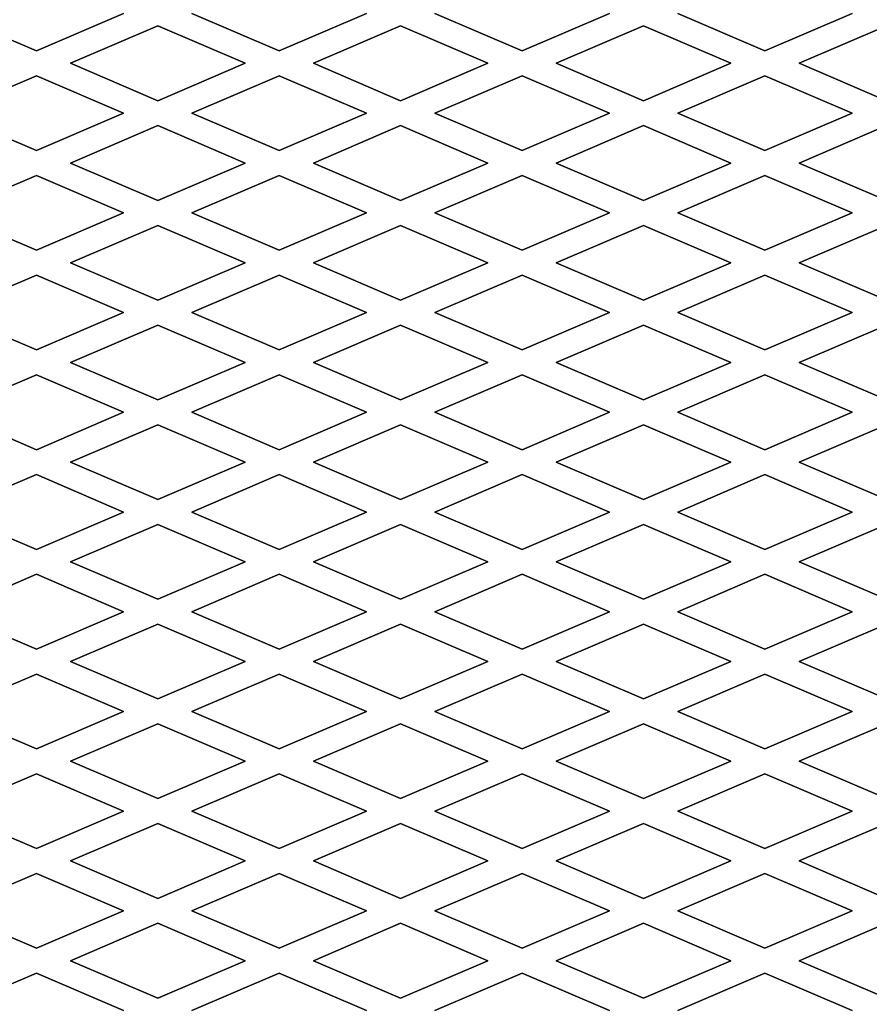
# Model space of a CAD drawing. Extents: x -530 to 730, y -801 to 1071.
# Drawn here: x -210 to -176, y -400 to -360 of the extents above; entities that cross this region are included whole.
import ezdxf

# ---------------------------------------------------------------- set-up
doc = ezdxf.new("R2010")
doc.units = 0
doc.header["$LTSCALE"] = 35.56
doc.layers.add('DATA', color=7, linetype='CONTINUOUS')
doc.layers.add('PATTERN_FILL', color=7, linetype='CONTINUOUS')

msp = doc.modelspace()

# ---------------------------------------------------------------- linework, layer by layer
at = {"layer": 'DATA', "color": 7, "linetype": 'CONTINUOUS'}
for radius in [80, 80, 80, 80, 80, 75, 62.5, 58.5, 58.5, 58.5]:
    msp.add_circle((-200, -400), radius, dxfattribs=at)
at = {"layer": 'PATTERN_FILL', "color": 7, "linetype": 'CONTINUOUS'}
for p, q in [((-213.24, -360), (-209.74, -361.5)), ((-209.74, -361.5), (-213.24, -360)), ((-209.74, -361.5), (-206.24, -360)), ((-206.24, -360), (-209.74, -361.5)), ((-203.5, -360), (-200, -361.5)), ((-200, -361.5), (-203.5, -360)), ((-200, -361.5), (-196.5, -360)), ((-196.5, -360), (-200, -361.5)), ((-193.76, -360), (-190.26, -361.5)), ((-190.26, -361.5), (-193.76, -360)), ((-190.26, -361.5), (-186.76, -360)), ((-186.76, -360), (-190.26, -361.5)), ((-184.02, -360), (-180.52, -361.5)), ((-180.52, -361.5), (-184.02, -360)), ((-180.52, -361.5), (-177.02, -360)), ((-177.02, -360), (-180.52, -361.5)), ((-204.872, -360.5), (-208.372, -362)), ((-208.372, -362), (-204.872, -360.5)), ((-201.372, -362), (-204.872, -360.5)), ((-204.872, -360.5), (-201.372, -362)), ((-204.872, -360.5), (-204.872, -360.5)), ((-198.632, -362), (-195.132, -360.5)), ((-195.132, -360.5), (-198.632, -362)), ((-195.132, -360.5), (-191.632, -362)), ((-191.632, -362), (-195.132, -360.5)), ((-195.132, -360.5), (-195.132, -360.5)), ((-188.892, -362), (-185.392, -360.5)), ((-185.392, -360.5), (-188.892, -362)), ((-185.392, -360.5), (-181.892, -362)), ((-181.892, -362), (-185.392, -360.5)), ((-185.392, -360.5), (-185.392, -360.5)), ((-179.152, -362), (-175.652, -360.5)), ((-175.652, -360.5), (-179.152, -362)), ((-209.74, -361.5), (-209.74, -361.5)), ((-200, -361.5), (-200, -361.5)), ((-190.26, -361.5), (-190.26, -361.5)), ((-180.52, -361.5), (-180.52, -361.5)), ((-208.372, -362), (-208.372, -362)), ((-208.372, -362), (-204.872, -363.5)), ((-204.872, -363.5), (-208.372, -362)), ((-204.872, -363.5), (-201.372, -362)), ((-201.372, -362), (-204.872, -363.5)), ((-201.372, -362), (-201.372, -362)), ((-195.132, -363.5), (-198.632, -362)), ((-198.632, -362), (-195.132, -363.5)), ((-198.632, -362), (-198.632, -362)), ((-191.632, -362), (-195.132, -363.5)), ((-195.132, -363.5), (-191.632, -362)), ((-191.632, -362), (-191.632, -362)), ((-185.392, -363.5), (-188.892, -362)), ((-188.892, -362), (-185.392, -363.5)), ((-188.892, -362), (-188.892, -362)), ((-181.892, -362), (-185.392, -363.5)), ((-185.392, -363.5), (-181.892, -362)), ((-181.892, -362), (-181.892, -362)), ((-175.652, -363.5), (-179.152, -362)), ((-179.152, -362), (-175.652, -363.5)), ((-179.152, -362), (-179.152, -362)), ((-209.74, -362.5), (-213.24, -364)), ((-213.24, -364), (-209.74, -362.5)), ((-206.24, -364), (-209.74, -362.5)), ((-209.74, -362.5), (-206.24, -364)), ((-209.74, -362.5), (-209.74, -362.5)), ((-200, -362.5), (-203.5, -364)), ((-203.5, -364), (-200, -362.5)), ((-196.5, -364), (-200, -362.5)), ((-200, -362.5), (-196.5, -364)), ((-200, -362.5), (-200, -362.5)), ((-190.26, -362.5), (-193.76, -364)), ((-193.76, -364), (-190.26, -362.5)), ((-186.76, -364), (-190.26, -362.5)), ((-190.26, -362.5), (-186.76, -364)), ((-190.26, -362.5), (-190.26, -362.5)), ((-180.52, -362.5), (-184.02, -364)), ((-184.02, -364), (-180.52, -362.5)), ((-177.02, -364), (-180.52, -362.5)), ((-180.52, -362.5), (-180.52, -362.5)), ((-180.52, -362.5), (-177.02, -364)), ((-204.872, -363.5), (-204.872, -363.5)), ((-195.132, -363.5), (-195.132, -363.5)), ((-185.392, -363.5), (-185.392, -363.5)), ((-213.24, -364), (-209.74, -365.5)), ((-209.74, -365.5), (-213.24, -364)), ((-209.74, -365.5), (-206.24, -364)), ((-206.24, -364), (-209.74, -365.5)), ((-206.24, -364), (-206.24, -364)), ((-203.5, -364), (-200, -365.5)), ((-203.5, -364), (-203.5, -364)), ((-200, -365.5), (-203.5, -364)), ((-200, -365.5), (-196.5, -364)), ((-196.5, -364), (-200, -365.5)), ((-196.5, -364), (-196.5, -364)), ((-193.76, -364), (-190.26, -365.5)), ((-190.26, -365.5), (-193.76, -364)), ((-193.76, -364), (-193.76, -364)), ((-190.26, -365.5), (-186.76, -364)), ((-186.76, -364), (-190.26, -365.5)), ((-186.76, -364), (-186.76, -364)), ((-184.02, -364), (-180.52, -365.5)), ((-180.52, -365.5), (-184.02, -364)), ((-184.02, -364), (-184.02, -364)), ((-180.52, -365.5), (-177.02, -364)), ((-177.02, -364), (-180.52, -365.5)), ((-177.02, -364), (-177.02, -364)), ((-204.872, -364.5), (-208.372, -366)), ((-208.372, -366), (-204.872, -364.5)), ((-201.372, -366), (-204.872, -364.5)), ((-204.872, -364.5), (-201.372, -366)), ((-204.872, -364.5), (-204.872, -364.5)), ((-198.632, -366), (-195.132, -364.5)), ((-195.132, -364.5), (-198.632, -366)), ((-195.132, -364.5), (-191.632, -366)), ((-191.632, -366), (-195.132, -364.5)), ((-195.132, -364.5), (-195.132, -364.5)), ((-188.892, -366), (-185.392, -364.5)), ((-185.392, -364.5), (-188.892, -366)), ((-185.392, -364.5), (-181.892, -366)), ((-185.392, -364.5), (-185.392, -364.5)), ((-181.892, -366), (-185.392, -364.5)), ((-179.152, -366), (-175.652, -364.5)), ((-175.652, -364.5), (-179.152, -366)), ((-209.74, -365.5), (-209.74, -365.5)), ((-200, -365.5), (-200, -365.5)), ((-190.26, -365.5), (-190.26, -365.5)), ((-180.52, -365.5), (-180.52, -365.5)), ((-208.372, -366), (-204.872, -367.5)), ((-204.872, -367.5), (-208.372, -366)), ((-208.372, -366), (-208.372, -366)), ((-204.872, -367.5), (-201.372, -366)), ((-201.372, -366), (-204.872, -367.5)), ((-201.372, -366), (-201.372, -366)), ((-195.132, -367.5), (-198.632, -366)), ((-198.632, -366), (-195.132, -367.5)), ((-198.632, -366), (-198.632, -366)), ((-191.632, -366), (-195.132, -367.5)), ((-195.132, -367.5), (-191.632, -366)), ((-191.632, -366), (-191.632, -366)), ((-185.392, -367.5), (-188.892, -366)), ((-188.892, -366), (-185.392, -367.5)), ((-188.892, -366), (-188.892, -366)), ((-181.892, -366), (-185.392, -367.5)), ((-185.392, -367.5), (-181.892, -366)), ((-181.892, -366), (-181.892, -366)), ((-175.652, -367.5), (-179.152, -366)), ((-179.152, -366), (-175.652, -367.5)), ((-179.152, -366), (-179.152, -366)), ((-209.74, -366.5), (-213.24, -368)), ((-213.24, -368), (-209.74, -366.5)), ((-206.24, -368), (-209.74, -366.5)), ((-209.74, -366.5), (-206.24, -368)), ((-209.74, -366.5), (-209.74, -366.5)), ((-200, -366.5), (-203.5, -368)), ((-203.5, -368), (-200, -366.5)), ((-196.5, -368), (-200, -366.5)), ((-200, -366.5), (-196.5, -368)), ((-200, -366.5), (-200, -366.5)), ((-190.26, -366.5), (-193.76, -368)), ((-193.76, -368), (-190.26, -366.5)), ((-186.76, -368), (-190.26, -366.5)), ((-190.26, -366.5), (-186.76, -368)), ((-190.26, -366.5), (-190.26, -366.5)), ((-180.52, -366.5), (-184.02, -368)), ((-184.02, -368), (-180.52, -366.5)), ((-177.02, -368), (-180.52, -366.5)), ((-180.52, -366.5), (-177.02, -368)), ((-180.52, -366.5), (-180.52, -366.5)), ((-204.872, -367.5), (-204.872, -367.5)), ((-195.132, -367.5), (-195.132, -367.5)), ((-185.392, -367.5), (-185.392, -367.5)), ((-213.24, -368), (-209.74, -369.5)), ((-209.74, -369.5), (-213.24, -368)), ((-209.74, -369.5), (-206.24, -368)), ((-206.24, -368), (-209.74, -369.5)), ((-206.24, -368), (-206.24, -368)), ((-203.5, -368), (-200, -369.5)), ((-203.5, -368), (-203.5, -368)), ((-200, -369.5), (-203.5, -368)), ((-200, -369.5), (-196.5, -368)), ((-196.5, -368), (-200, -369.5)), ((-196.5, -368), (-196.5, -368)), ((-193.76, -368), (-190.26, -369.5)), ((-190.26, -369.5), (-193.76, -368)), ((-190.26, -369.5), (-186.76, -368)), ((-186.76, -368), (-190.26, -369.5)), ((-186.76, -368), (-186.76, -368)), ((-184.02, -368), (-180.52, -369.5)), ((-180.52, -369.5), (-184.02, -368)), ((-184.02, -368), (-184.02, -368)), ((-180.52, -369.5), (-177.02, -368)), ((-177.02, -368), (-180.52, -369.5)), ((-177.02, -368), (-177.02, -368)), ((-204.872, -368.5), (-208.372, -370)), ((-208.372, -370), (-204.872, -368.5)), ((-201.372, -370), (-204.872, -368.5)), ((-204.872, -368.5), (-201.372, -370)), ((-204.872, -368.5), (-204.872, -368.5)), ((-198.632, -370), (-195.132, -368.5)), ((-195.132, -368.5), (-198.632, -370)), ((-195.132, -368.5), (-191.632, -370)), ((-191.632, -370), (-195.132, -368.5)), ((-195.132, -368.5), (-195.132, -368.5)), ((-188.892, -370), (-185.392, -368.5)), ((-185.392, -368.5), (-188.892, -370)), ((-185.392, -368.5), (-181.892, -370)), ((-185.392, -368.5), (-185.392, -368.5)), ((-181.892, -370), (-185.392, -368.5)), ((-179.152, -370), (-175.652, -368.5)), ((-175.652, -368.5), (-179.152, -370)), ((-209.74, -369.5), (-209.74, -369.5)), ((-200, -369.5), (-200, -369.5)), ((-190.26, -369.5), (-190.26, -369.5)), ((-180.52, -369.5), (-180.52, -369.5)), ((-208.372, -370), (-208.372, -370)), ((-208.372, -370), (-204.872, -371.5)), ((-204.872, -371.5), (-208.372, -370)), ((-204.872, -371.5), (-201.372, -370)), ((-201.372, -370), (-204.872, -371.5)), ((-201.372, -370), (-201.372, -370)), ((-195.132, -371.5), (-198.632, -370)), ((-198.632, -370), (-195.132, -371.5)), ((-198.632, -370), (-198.632, -370)), ((-191.632, -370), (-195.132, -371.5)), ((-195.132, -371.5), (-191.632, -370)), ((-191.632, -370), (-191.632, -370)), ((-185.392, -371.5), (-188.892, -370)), ((-188.892, -370), (-185.392, -371.5)), ((-188.892, -370), (-188.892, -370)), ((-181.892, -370), (-185.392, -371.5)), ((-185.392, -371.5), (-181.892, -370)), ((-181.892, -370), (-181.892, -370)), ((-175.652, -371.5), (-179.152, -370)), ((-179.152, -370), (-175.652, -371.5)), ((-179.152, -370), (-179.152, -370)), ((-209.74, -370.5), (-213.24, -372)), ((-213.24, -372), (-209.74, -370.5)), ((-206.24, -372), (-209.74, -370.5)), ((-209.74, -370.5), (-206.24, -372)), ((-209.74, -370.5), (-209.74, -370.5)), ((-200, -370.5), (-203.5, -372)), ((-203.5, -372), (-200, -370.5)), ((-196.5, -372), (-200, -370.5)), ((-200, -370.5), (-196.5, -372)), ((-200, -370.5), (-200, -370.5)), ((-190.26, -370.5), (-193.76, -372)), ((-193.76, -372), (-190.26, -370.5)), ((-186.76, -372), (-190.26, -370.5)), ((-190.26, -370.5), (-186.76, -372)), ((-190.26, -370.5), (-190.26, -370.5)), ((-180.52, -370.5), (-184.02, -372)), ((-184.02, -372), (-180.52, -370.5)), ((-177.02, -372), (-180.52, -370.5)), ((-180.52, -370.5), (-180.52, -370.5)), ((-180.52, -370.5), (-177.02, -372)), ((-204.872, -371.5), (-204.872, -371.5)), ((-195.132, -371.5), (-195.132, -371.5)), ((-185.392, -371.5), (-185.392, -371.5)), ((-213.24, -372), (-209.74, -373.5)), ((-209.74, -373.5), (-213.24, -372)), ((-209.74, -373.5), (-206.24, -372)), ((-206.24, -372), (-209.74, -373.5)), ((-206.24, -372), (-206.24, -372)), ((-203.5, -372), (-200, -373.5)), ((-200, -373.5), (-203.5, -372)), ((-203.5, -372), (-203.5, -372)), ((-200, -373.5), (-196.5, -372)), ((-196.5, -372), (-200, -373.5)), ((-196.5, -372), (-196.5, -372)), ((-193.76, -372), (-190.26, -373.5)), ((-190.26, -373.5), (-193.76, -372)), ((-193.76, -372), (-193.76, -372)), ((-190.26, -373.5), (-186.76, -372)), ((-186.76, -372), (-190.26, -373.5)), ((-186.76, -372), (-186.76, -372)), ((-184.02, -372), (-180.52, -373.5)), ((-180.52, -373.5), (-184.02, -372)), ((-184.02, -372), (-184.02, -372)), ((-180.52, -373.5), (-177.02, -372)), ((-177.02, -372), (-180.52, -373.5)), ((-177.02, -372), (-177.02, -372)), ((-204.872, -372.5), (-208.372, -374)), ((-208.372, -374), (-204.872, -372.5)), ((-201.372, -374), (-204.872, -372.5)), ((-204.872, -372.5), (-201.372, -374)), ((-204.872, -372.5), (-204.872, -372.5)), ((-198.632, -374), (-195.132, -372.5)), ((-195.132, -372.5), (-198.632, -374)), ((-195.132, -372.5), (-191.632, -374)), ((-191.632, -374), (-195.132, -372.5)), ((-195.132, -372.5), (-195.132, -372.5)), ((-188.892, -374), (-185.392, -372.5)), ((-185.392, -372.5), (-188.892, -374)), ((-185.392, -372.5), (-181.892, -374)), ((-181.892, -374), (-185.392, -372.5)), ((-185.392, -372.5), (-185.392, -372.5)), ((-179.152, -374), (-175.652, -372.5)), ((-175.652, -372.5), (-179.152, -374)), ((-209.74, -373.5), (-209.74, -373.5)), ((-200, -373.5), (-200, -373.5)), ((-190.26, -373.5), (-190.26, -373.5)), ((-180.52, -373.5), (-180.52, -373.5)), ((-208.372, -374), (-208.372, -374)), ((-208.372, -374), (-204.872, -375.5)), ((-204.872, -375.5), (-208.372, -374)), ((-204.872, -375.5), (-201.372, -374)), ((-201.372, -374), (-204.872, -375.5)), ((-201.372, -374), (-201.372, -374)), ((-195.132, -375.5), (-198.632, -374)), ((-198.632, -374), (-195.132, -375.5)), ((-198.632, -374), (-198.632, -374)), ((-191.632, -374), (-195.132, -375.5)), ((-195.132, -375.5), (-191.632, -374)), ((-191.632, -374), (-191.632, -374)), ((-185.392, -375.5), (-188.892, -374)), ((-188.892, -374), (-185.392, -375.5)), ((-188.892, -374), (-188.892, -374)), ((-181.892, -374), (-185.392, -375.5)), ((-185.392, -375.5), (-181.892, -374)), ((-181.892, -374), (-181.892, -374)), ((-175.652, -375.5), (-179.152, -374)), ((-179.152, -374), (-175.652, -375.5)), ((-179.152, -374), (-179.152, -374)), ((-209.74, -374.5), (-213.24, -376)), ((-213.24, -376), (-209.74, -374.5)), ((-206.24, -376), (-209.74, -374.5)), ((-209.74, -374.5), (-206.24, -376)), ((-209.74, -374.5), (-209.74, -374.5)), ((-200, -374.5), (-203.5, -376)), ((-203.5, -376), (-200, -374.5)), ((-196.5, -376), (-200, -374.5)), ((-200, -374.5), (-196.5, -376)), ((-200, -374.5), (-200, -374.5)), ((-190.26, -374.5), (-193.76, -376)), ((-193.76, -376), (-190.26, -374.5)), ((-186.76, -376), (-190.26, -374.5)), ((-190.26, -374.5), (-186.76, -376)), ((-190.26, -374.5), (-190.26, -374.5)), ((-180.52, -374.5), (-184.02, -376)), ((-184.02, -376), (-180.52, -374.5)), ((-177.02, -376), (-180.52, -374.5)), ((-180.52, -374.5), (-180.52, -374.5)), ((-180.52, -374.5), (-177.02, -376)), ((-204.872, -375.5), (-204.872, -375.5)), ((-195.132, -375.5), (-195.132, -375.5)), ((-185.392, -375.5), (-185.392, -375.5)), ((-213.24, -376), (-209.74, -377.5)), ((-209.74, -377.5), (-213.24, -376)), ((-209.74, -377.5), (-206.24, -376)), ((-206.24, -376), (-209.74, -377.5)), ((-206.24, -376), (-206.24, -376)), ((-203.5, -376), (-200, -377.5)), ((-203.5, -376), (-203.5, -376)), ((-200, -377.5), (-203.5, -376)), ((-200, -377.5), (-196.5, -376)), ((-196.5, -376), (-200, -377.5)), ((-196.5, -376), (-196.5, -376)), ((-193.76, -376), (-190.26, -377.5)), ((-190.26, -377.5), (-193.76, -376)), ((-193.76, -376), (-193.76, -376)), ((-190.26, -377.5), (-186.76, -376)), ((-186.76, -376), (-190.26, -377.5)), ((-186.76, -376), (-186.76, -376)), ((-184.02, -376), (-180.52, -377.5)), ((-180.52, -377.5), (-184.02, -376)), ((-184.02, -376), (-184.02, -376)), ((-180.52, -377.5), (-177.02, -376)), ((-177.02, -376), (-180.52, -377.5)), ((-177.02, -376), (-177.02, -376)), ((-204.872, -376.5), (-208.372, -378)), ((-208.372, -378), (-204.872, -376.5)), ((-201.372, -378), (-204.872, -376.5)), ((-204.872, -376.5), (-201.372, -378)), ((-204.872, -376.5), (-204.872, -376.5)), ((-198.632, -378), (-195.132, -376.5)), ((-195.132, -376.5), (-198.632, -378)), ((-195.132, -376.5), (-191.632, -378)), ((-191.632, -378), (-195.132, -376.5)), ((-195.132, -376.5), (-195.132, -376.5)), ((-188.892, -378), (-185.392, -376.5)), ((-185.392, -376.5), (-188.892, -378)), ((-185.392, -376.5), (-181.892, -378)), ((-185.392, -376.5), (-185.392, -376.5)), ((-181.892, -378), (-185.392, -376.5)), ((-179.152, -378), (-175.652, -376.5)), ((-175.652, -376.5), (-179.152, -378)), ((-209.74, -377.5), (-209.74, -377.5)), ((-200, -377.5), (-200, -377.5)), ((-190.26, -377.5), (-190.26, -377.5)), ((-180.52, -377.5), (-180.52, -377.5)), ((-208.372, -378), (-204.872, -379.5)), ((-204.872, -379.5), (-208.372, -378)), ((-208.372, -378), (-208.372, -378)), ((-204.872, -379.5), (-201.372, -378)), ((-201.372, -378), (-204.872, -379.5)), ((-201.372, -378), (-201.372, -378)), ((-195.132, -379.5), (-198.632, -378)), ((-198.632, -378), (-195.132, -379.5)), ((-198.632, -378), (-198.632, -378)), ((-191.632, -378), (-195.132, -379.5)), ((-195.132, -379.5), (-191.632, -378)), ((-191.632, -378), (-191.632, -378)), ((-185.392, -379.5), (-188.892, -378)), ((-188.892, -378), (-185.392, -379.5)), ((-188.892, -378), (-188.892, -378)), ((-181.892, -378), (-185.392, -379.5)), ((-185.392, -379.5), (-181.892, -378)), ((-181.892, -378), (-181.892, -378)), ((-175.652, -379.5), (-179.152, -378)), ((-179.152, -378), (-175.652, -379.5)), ((-179.152, -378), (-179.152, -378)), ((-209.74, -378.5), (-213.24, -380)), ((-213.24, -380), (-209.74, -378.5)), ((-206.24, -380), (-209.74, -378.5)), ((-209.74, -378.5), (-206.24, -380)), ((-209.74, -378.5), (-209.74, -378.5)), ((-200, -378.5), (-203.5, -380)), ((-203.5, -380), (-200, -378.5)), ((-196.5, -380), (-200, -378.5)), ((-200, -378.5), (-196.5, -380)), ((-200, -378.5), (-200, -378.5)), ((-190.26, -378.5), (-193.76, -380)), ((-193.76, -380), (-190.26, -378.5)), ((-186.76, -380), (-190.26, -378.5)), ((-190.26, -378.5), (-186.76, -380)), ((-190.26, -378.5), (-190.26, -378.5)), ((-180.52, -378.5), (-184.02, -380)), ((-184.02, -380), (-180.52, -378.5)), ((-177.02, -380), (-180.52, -378.5)), ((-180.52, -378.5), (-177.02, -380)), ((-180.52, -378.5), (-180.52, -378.5)), ((-204.872, -379.5), (-204.872, -379.5)), ((-195.132, -379.5), (-195.132, -379.5)), ((-185.392, -379.5), (-185.392, -379.5)), ((-213.24, -380), (-209.74, -381.5)), ((-209.74, -381.5), (-213.24, -380)), ((-209.74, -381.5), (-206.24, -380)), ((-206.24, -380), (-209.74, -381.5)), ((-206.24, -380), (-206.24, -380)), ((-203.5, -380), (-200, -381.5)), ((-203.5, -380), (-203.5, -380)), ((-200, -381.5), (-203.5, -380)), ((-200, -381.5), (-196.5, -380)), ((-196.5, -380), (-200, -381.5)), ((-196.5, -380), (-196.5, -380)), ((-193.76, -380), (-190.26, -381.5)), ((-190.26, -381.5), (-193.76, -380)), ((-193.76, -380), (-193.76, -380)), ((-190.26, -381.5), (-186.76, -380)), ((-186.76, -380), (-190.26, -381.5)), ((-186.76, -380), (-186.76, -380)), ((-184.02, -380), (-180.52, -381.5)), ((-180.52, -381.5), (-184.02, -380)), ((-184.02, -380), (-184.02, -380)), ((-180.52, -381.5), (-177.02, -380)), ((-177.02, -380), (-180.52, -381.5)), ((-177.02, -380), (-177.02, -380)), ((-204.872, -380.5), (-208.372, -382)), ((-208.372, -382), (-204.872, -380.5)), ((-201.372, -382), (-204.872, -380.5)), ((-204.872, -380.5), (-201.372, -382)), ((-204.872, -380.5), (-204.872, -380.5)), ((-198.632, -382), (-195.132, -380.5)), ((-195.132, -380.5), (-198.632, -382)), ((-195.132, -380.5), (-191.632, -382)), ((-191.632, -382), (-195.132, -380.5)), ((-195.132, -380.5), (-195.132, -380.5)), ((-188.892, -382), (-185.392, -380.5)), ((-185.392, -380.5), (-188.892, -382)), ((-185.392, -380.5), (-181.892, -382)), ((-185.392, -380.5), (-185.392, -380.5)), ((-181.892, -382), (-185.392, -380.5)), ((-179.152, -382), (-175.652, -380.5)), ((-175.652, -380.5), (-179.152, -382)), ((-209.74, -381.5), (-209.74, -381.5)), ((-200, -381.5), (-200, -381.5)), ((-190.26, -381.5), (-190.26, -381.5)), ((-180.52, -381.5), (-180.52, -381.5)), ((-208.372, -382), (-208.372, -382)), ((-208.372, -382), (-204.872, -383.5)), ((-204.872, -383.5), (-208.372, -382)), ((-204.872, -383.5), (-201.372, -382)), ((-201.372, -382), (-204.872, -383.5)), ((-201.372, -382), (-201.372, -382)), ((-195.132, -383.5), (-198.632, -382)), ((-198.632, -382), (-195.132, -383.5)), ((-198.632, -382), (-198.632, -382)), ((-191.632, -382), (-195.132, -383.5)), ((-195.132, -383.5), (-191.632, -382)), ((-191.632, -382), (-191.632, -382)), ((-185.392, -383.5), (-188.892, -382)), ((-188.892, -382), (-185.392, -383.5)), ((-188.892, -382), (-188.892, -382)), ((-181.892, -382), (-185.392, -383.5)), ((-185.392, -383.5), (-181.892, -382)), ((-181.892, -382), (-181.892, -382)), ((-175.652, -383.5), (-179.152, -382)), ((-179.152, -382), (-175.652, -383.5)), ((-179.152, -382), (-179.152, -382)), ((-209.74, -382.5), (-213.24, -384)), ((-213.24, -384), (-209.74, -382.5)), ((-206.24, -384), (-209.74, -382.5)), ((-209.74, -382.5), (-206.24, -384)), ((-209.74, -382.5), (-209.74, -382.5)), ((-200, -382.5), (-203.5, -384)), ((-203.5, -384), (-200, -382.5)), ((-196.5, -384), (-200, -382.5)), ((-200, -382.5), (-196.5, -384)), ((-200, -382.5), (-200, -382.5)), ((-190.26, -382.5), (-193.76, -384)), ((-193.76, -384), (-190.26, -382.5)), ((-186.76, -384), (-190.26, -382.5)), ((-190.26, -382.5), (-186.76, -384)), ((-190.26, -382.5), (-190.26, -382.5)), ((-180.52, -382.5), (-184.02, -384)), ((-184.02, -384), (-180.52, -382.5)), ((-177.02, -384), (-180.52, -382.5)), ((-180.52, -382.5), (-180.52, -382.5)), ((-180.52, -382.5), (-177.02, -384)), ((-204.872, -383.5), (-204.872, -383.5)), ((-195.132, -383.5), (-195.132, -383.5)), ((-185.392, -383.5), (-185.392, -383.5)), ((-213.24, -384), (-209.74, -385.5)), ((-209.74, -385.5), (-213.24, -384)), ((-209.74, -385.5), (-206.24, -384)), ((-206.24, -384), (-209.74, -385.5)), ((-206.24, -384), (-206.24, -384)), ((-203.5, -384), (-200, -385.5)), ((-203.5, -384), (-203.5, -384)), ((-200, -385.5), (-203.5, -384)), ((-200, -385.5), (-196.5, -384)), ((-196.5, -384), (-200, -385.5)), ((-196.5, -384), (-196.5, -384)), ((-193.76, -384), (-190.26, -385.5)), ((-190.26, -385.5), (-193.76, -384)), ((-193.76, -384), (-193.76, -384)), ((-190.26, -385.5), (-186.76, -384)), ((-186.76, -384), (-190.26, -385.5)), ((-186.76, -384), (-186.76, -384)), ((-184.02, -384), (-180.52, -385.5)), ((-180.52, -385.5), (-184.02, -384)), ((-184.02, -384), (-184.02, -384)), ((-180.52, -385.5), (-177.02, -384)), ((-177.02, -384), (-180.52, -385.5)), ((-177.02, -384), (-177.02, -384)), ((-204.872, -384.5), (-208.372, -386)), ((-208.372, -386), (-204.872, -384.5)), ((-201.372, -386), (-204.872, -384.5)), ((-204.872, -384.5), (-201.372, -386)), ((-204.872, -384.5), (-204.872, -384.5)), ((-198.632, -386), (-195.132, -384.5)), ((-195.132, -384.5), (-198.632, -386)), ((-195.132, -384.5), (-191.632, -386)), ((-191.632, -386), (-195.132, -384.5)), ((-195.132, -384.5), (-195.132, -384.5)), ((-188.892, -386), (-185.392, -384.5)), ((-185.392, -384.5), (-188.892, -386)), ((-185.392, -384.5), (-181.892, -386)), ((-181.892, -386), (-185.392, -384.5)), ((-185.392, -384.5), (-185.392, -384.5)), ((-179.152, -386), (-175.652, -384.5)), ((-175.652, -384.5), (-179.152, -386)), ((-209.74, -385.5), (-209.74, -385.5)), ((-200, -385.5), (-200, -385.5)), ((-190.26, -385.5), (-190.26, -385.5)), ((-180.52, -385.5), (-180.52, -385.5)), ((-208.372, -386), (-208.372, -386)), ((-208.372, -386), (-204.872, -387.5)), ((-204.872, -387.5), (-208.372, -386)), ((-204.872, -387.5), (-201.372, -386)), ((-201.372, -386), (-204.872, -387.5)), ((-201.372, -386), (-201.372, -386)), ((-195.132, -387.5), (-198.632, -386)), ((-198.632, -386), (-195.132, -387.5)), ((-198.632, -386), (-198.632, -386)), ((-191.632, -386), (-195.132, -387.5)), ((-195.132, -387.5), (-191.632, -386)), ((-191.632, -386), (-191.632, -386)), ((-185.392, -387.5), (-188.892, -386)), ((-188.892, -386), (-185.392, -387.5)), ((-188.892, -386), (-188.892, -386)), ((-181.892, -386), (-185.392, -387.5)), ((-185.392, -387.5), (-181.892, -386)), ((-181.892, -386), (-181.892, -386)), ((-175.652, -387.5), (-179.152, -386)), ((-179.152, -386), (-175.652, -387.5)), ((-179.152, -386), (-179.152, -386)), ((-209.74, -386.5), (-213.24, -388)), ((-213.24, -388), (-209.74, -386.5)), ((-206.24, -388), (-209.74, -386.5)), ((-209.74, -386.5), (-206.24, -388)), ((-209.74, -386.5), (-209.74, -386.5)), ((-200, -386.5), (-203.5, -388)), ((-203.5, -388), (-200, -386.5)), ((-196.5, -388), (-200, -386.5)), ((-200, -386.5), (-196.5, -388)), ((-200, -386.5), (-200, -386.5)), ((-190.26, -386.5), (-193.76, -388)), ((-193.76, -388), (-190.26, -386.5)), ((-186.76, -388), (-190.26, -386.5)), ((-190.26, -386.5), (-186.76, -388)), ((-190.26, -386.5), (-190.26, -386.5)), ((-180.52, -386.5), (-184.02, -388)), ((-184.02, -388), (-180.52, -386.5)), ((-177.02, -388), (-180.52, -386.5)), ((-180.52, -386.5), (-180.52, -386.5)), ((-180.52, -386.5), (-177.02, -388)), ((-204.872, -387.5), (-204.872, -387.5)), ((-195.132, -387.5), (-195.132, -387.5)), ((-185.392, -387.5), (-185.392, -387.5)), ((-213.24, -388), (-209.74, -389.5)), ((-209.74, -389.5), (-213.24, -388)), ((-209.74, -389.5), (-206.24, -388)), ((-206.24, -388), (-209.74, -389.5)), ((-206.24, -388), (-206.24, -388)), ((-203.5, -388), (-200, -389.5)), ((-203.5, -388), (-203.5, -388)), ((-200, -389.5), (-203.5, -388)), ((-200, -389.5), (-196.5, -388)), ((-196.5, -388), (-200, -389.5)), ((-196.5, -388), (-196.5, -388)), ((-193.76, -388), (-190.26, -389.5)), ((-190.26, -389.5), (-193.76, -388)), ((-193.76, -388), (-193.76, -388)), ((-190.26, -389.5), (-186.76, -388)), ((-186.76, -388), (-190.26, -389.5)), ((-186.76, -388), (-186.76, -388)), ((-184.02, -388), (-180.52, -389.5)), ((-180.52, -389.5), (-184.02, -388)), ((-184.02, -388), (-184.02, -388)), ((-180.52, -389.5), (-177.02, -388)), ((-177.02, -388), (-180.52, -389.5)), ((-177.02, -388), (-177.02, -388)), ((-204.872, -388.5), (-208.372, -390)), ((-208.372, -390), (-204.872, -388.5)), ((-201.372, -390), (-204.872, -388.5)), ((-204.872, -388.5), (-201.372, -390)), ((-204.872, -388.5), (-204.872, -388.5)), ((-198.632, -390), (-195.132, -388.5)), ((-195.132, -388.5), (-198.632, -390)), ((-195.132, -388.5), (-191.632, -390)), ((-191.632, -390), (-195.132, -388.5)), ((-195.132, -388.5), (-195.132, -388.5)), ((-188.892, -390), (-185.392, -388.5)), ((-185.392, -388.5), (-188.892, -390)), ((-185.392, -388.5), (-181.892, -390)), ((-185.392, -388.5), (-185.392, -388.5)), ((-181.892, -390), (-185.392, -388.5)), ((-179.152, -390), (-175.652, -388.5)), ((-175.652, -388.5), (-179.152, -390)), ((-209.74, -389.5), (-209.74, -389.5)), ((-200, -389.5), (-200, -389.5)), ((-190.26, -389.5), (-190.26, -389.5)), ((-180.52, -389.5), (-180.52, -389.5)), ((-208.372, -390), (-208.372, -390)), ((-208.372, -390), (-204.872, -391.5)), ((-204.872, -391.5), (-208.372, -390)), ((-204.872, -391.5), (-201.372, -390)), ((-201.372, -390), (-204.872, -391.5)), ((-201.372, -390), (-201.372, -390)), ((-195.132, -391.5), (-198.632, -390)), ((-198.632, -390), (-195.132, -391.5)), ((-198.632, -390), (-198.632, -390)), ((-191.632, -390), (-195.132, -391.5)), ((-195.132, -391.5), (-191.632, -390)), ((-191.632, -390), (-191.632, -390)), ((-185.392, -391.5), (-188.892, -390)), ((-188.892, -390), (-185.392, -391.5)), ((-188.892, -390), (-188.892, -390)), ((-181.892, -390), (-185.392, -391.5)), ((-185.392, -391.5), (-181.892, -390)), ((-181.892, -390), (-181.892, -390)), ((-175.652, -391.5), (-179.152, -390)), ((-179.152, -390), (-175.652, -391.5)), ((-179.152, -390), (-179.152, -390)), ((-209.74, -390.5), (-213.24, -392)), ((-213.24, -392), (-209.74, -390.5)), ((-206.24, -392), (-209.74, -390.5)), ((-209.74, -390.5), (-206.24, -392)), ((-209.74, -390.5), (-209.74, -390.5)), ((-200, -390.5), (-203.5, -392)), ((-203.5, -392), (-200, -390.5)), ((-196.5, -392), (-200, -390.5)), ((-200, -390.5), (-196.5, -392)), ((-200, -390.5), (-200, -390.5)), ((-190.26, -390.5), (-193.76, -392)), ((-193.76, -392), (-190.26, -390.5)), ((-186.76, -392), (-190.26, -390.5)), ((-190.26, -390.5), (-186.76, -392)), ((-190.26, -390.5), (-190.26, -390.5)), ((-180.52, -390.5), (-184.02, -392)), ((-184.02, -392), (-180.52, -390.5)), ((-177.02, -392), (-180.52, -390.5)), ((-180.52, -390.5), (-177.02, -392)), ((-180.52, -390.5), (-180.52, -390.5)), ((-204.872, -391.5), (-204.872, -391.5)), ((-195.132, -391.5), (-195.132, -391.5)), ((-185.392, -391.5), (-185.392, -391.5)), ((-213.24, -392), (-209.74, -393.5)), ((-209.74, -393.5), (-213.24, -392)), ((-209.74, -393.5), (-206.24, -392)), ((-206.24, -392), (-209.74, -393.5)), ((-206.24, -392), (-206.24, -392)), ((-203.5, -392), (-200, -393.5)), ((-203.5, -392), (-203.5, -392)), ((-200, -393.5), (-203.5, -392)), ((-200, -393.5), (-196.5, -392)), ((-196.5, -392), (-200, -393.5)), ((-196.5, -392), (-196.5, -392)), ((-193.76, -392), (-190.26, -393.5)), ((-190.26, -393.5), (-193.76, -392)), ((-193.76, -392), (-193.76, -392)), ((-190.26, -393.5), (-186.76, -392)), ((-186.76, -392), (-190.26, -393.5)), ((-186.76, -392), (-186.76, -392)), ((-184.02, -392), (-180.52, -393.5)), ((-180.52, -393.5), (-184.02, -392)), ((-184.02, -392), (-184.02, -392)), ((-180.52, -393.5), (-177.02, -392)), ((-177.02, -392), (-180.52, -393.5)), ((-177.02, -392), (-177.02, -392)), ((-204.872, -392.5), (-208.372, -394)), ((-208.372, -394), (-204.872, -392.5)), ((-201.372, -394), (-204.872, -392.5)), ((-204.872, -392.5), (-201.372, -394)), ((-204.872, -392.5), (-204.872, -392.5)), ((-198.632, -394), (-195.132, -392.5)), ((-195.132, -392.5), (-198.632, -394)), ((-195.132, -392.5), (-191.632, -394)), ((-191.632, -394), (-195.132, -392.5)), ((-195.132, -392.5), (-195.132, -392.5)), ((-188.892, -394), (-185.392, -392.5)), ((-185.392, -392.5), (-188.892, -394)), ((-185.392, -392.5), (-181.892, -394)), ((-185.392, -392.5), (-185.392, -392.5)), ((-181.892, -394), (-185.392, -392.5)), ((-179.152, -394), (-175.652, -392.5)), ((-175.652, -392.5), (-179.152, -394)), ((-209.74, -393.5), (-209.74, -393.5)), ((-200, -393.5), (-200, -393.5)), ((-190.26, -393.5), (-190.26, -393.5)), ((-180.52, -393.5), (-180.52, -393.5)), ((-208.372, -394), (-208.372, -394)), ((-208.372, -394), (-204.872, -395.5)), ((-204.872, -395.5), (-208.372, -394)), ((-204.872, -395.5), (-201.372, -394)), ((-201.372, -394), (-204.872, -395.5)), ((-201.372, -394), (-201.372, -394)), ((-195.132, -395.5), (-198.632, -394)), ((-198.632, -394), (-195.132, -395.5)), ((-198.632, -394), (-198.632, -394)), ((-191.632, -394), (-195.132, -395.5)), ((-195.132, -395.5), (-191.632, -394)), ((-191.632, -394), (-191.632, -394)), ((-185.392, -395.5), (-188.892, -394)), ((-188.892, -394), (-185.392, -395.5)), ((-188.892, -394), (-188.892, -394)), ((-181.892, -394), (-185.392, -395.5)), ((-185.392, -395.5), (-181.892, -394)), ((-181.892, -394), (-181.892, -394)), ((-175.652, -395.5), (-179.152, -394)), ((-179.152, -394), (-175.652, -395.5)), ((-179.152, -394), (-179.152, -394)), ((-209.74, -394.5), (-213.24, -396)), ((-213.24, -396), (-209.74, -394.5)), ((-206.24, -396), (-209.74, -394.5)), ((-209.74, -394.5), (-206.24, -396)), ((-209.74, -394.5), (-209.74, -394.5)), ((-200, -394.5), (-203.5, -396)), ((-203.5, -396), (-200, -394.5)), ((-196.5, -396), (-200, -394.5)), ((-200, -394.5), (-196.5, -396)), ((-200, -394.5), (-200, -394.5)), ((-190.26, -394.5), (-193.76, -396)), ((-193.76, -396), (-190.26, -394.5)), ((-186.76, -396), (-190.26, -394.5)), ((-190.26, -394.5), (-186.76, -396)), ((-190.26, -394.5), (-190.26, -394.5)), ((-180.52, -394.5), (-184.02, -396)), ((-184.02, -396), (-180.52, -394.5)), ((-177.02, -396), (-180.52, -394.5)), ((-180.52, -394.5), (-180.52, -394.5)), ((-180.52, -394.5), (-177.02, -396)), ((-204.872, -395.5), (-204.872, -395.5)), ((-195.132, -395.5), (-195.132, -395.5)), ((-185.392, -395.5), (-185.392, -395.5)), ((-213.24, -396), (-209.74, -397.5)), ((-209.74, -397.5), (-213.24, -396)), ((-209.74, -397.5), (-206.24, -396)), ((-206.24, -396), (-209.74, -397.5)), ((-206.24, -396), (-206.24, -396)), ((-203.5, -396), (-200, -397.5)), ((-203.5, -396), (-203.5, -396)), ((-200, -397.5), (-203.5, -396)), ((-200, -397.5), (-196.5, -396)), ((-196.5, -396), (-200, -397.5)), ((-196.5, -396), (-196.5, -396)), ((-193.76, -396), (-190.26, -397.5)), ((-190.26, -397.5), (-193.76, -396)), ((-193.76, -396), (-193.76, -396)), ((-190.26, -397.5), (-186.76, -396)), ((-186.76, -396), (-190.26, -397.5)), ((-186.76, -396), (-186.76, -396)), ((-184.02, -396), (-180.52, -397.5)), ((-180.52, -397.5), (-184.02, -396)), ((-184.02, -396), (-184.02, -396)), ((-180.52, -397.5), (-177.02, -396)), ((-177.02, -396), (-180.52, -397.5)), ((-177.02, -396), (-177.02, -396)), ((-204.872, -396.5), (-208.372, -398)), ((-208.372, -398), (-204.872, -396.5)), ((-201.372, -398), (-204.872, -396.5)), ((-204.872, -396.5), (-201.372, -398)), ((-204.872, -396.5), (-204.872, -396.5)), ((-198.632, -398), (-195.132, -396.5)), ((-195.132, -396.5), (-198.632, -398)), ((-195.132, -396.5), (-191.632, -398)), ((-191.632, -398), (-195.132, -396.5)), ((-195.132, -396.5), (-195.132, -396.5)), ((-188.892, -398), (-185.392, -396.5)), ((-185.392, -396.5), (-188.892, -398)), ((-185.392, -396.5), (-181.892, -398)), ((-185.392, -396.5), (-185.392, -396.5)), ((-181.892, -398), (-185.392, -396.5)), ((-179.152, -398), (-175.652, -396.5)), ((-175.652, -396.5), (-179.152, -398)), ((-209.74, -397.5), (-209.74, -397.5)), ((-200, -397.5), (-200, -397.5)), ((-190.26, -397.5), (-190.26, -397.5)), ((-180.52, -397.5), (-180.52, -397.5)), ((-208.372, -398), (-204.872, -399.5)), ((-204.872, -399.5), (-208.372, -398)), ((-208.372, -398), (-208.372, -398)), ((-204.872, -399.5), (-201.372, -398)), ((-201.372, -398), (-204.872, -399.5)), ((-201.372, -398), (-201.372, -398)), ((-195.132, -399.5), (-198.632, -398)), ((-198.632, -398), (-195.132, -399.5)), ((-198.632, -398), (-198.632, -398)), ((-191.632, -398), (-195.132, -399.5)), ((-195.132, -399.5), (-191.632, -398)), ((-191.632, -398), (-191.632, -398)), ((-185.392, -399.5), (-188.892, -398)), ((-188.892, -398), (-185.392, -399.5)), ((-188.892, -398), (-188.892, -398)), ((-181.892, -398), (-185.392, -399.5)), ((-185.392, -399.5), (-181.892, -398)), ((-181.892, -398), (-181.892, -398)), ((-175.652, -399.5), (-179.152, -398)), ((-179.152, -398), (-175.652, -399.5)), ((-179.152, -398), (-179.152, -398)), ((-209.74, -398.5), (-213.24, -400)), ((-213.24, -400), (-209.74, -398.5)), ((-206.24, -400), (-209.74, -398.5)), ((-209.74, -398.5), (-206.24, -400)), ((-209.74, -398.5), (-209.74, -398.5)), ((-200, -398.5), (-203.5, -400)), ((-203.5, -400), (-200, -398.5)), ((-196.5, -400), (-200, -398.5)), ((-200, -398.5), (-196.5, -400)), ((-200, -398.5), (-200, -398.5)), ((-190.26, -398.5), (-193.76, -400)), ((-193.76, -400), (-190.26, -398.5)), ((-186.76, -400), (-190.26, -398.5)), ((-190.26, -398.5), (-186.76, -400)), ((-190.26, -398.5), (-190.26, -398.5)), ((-180.52, -398.5), (-184.02, -400)), ((-184.02, -400), (-180.52, -398.5)), ((-177.02, -400), (-180.52, -398.5)), ((-180.52, -398.5), (-180.52, -398.5)), ((-180.52, -398.5), (-177.02, -400)), ((-204.872, -399.5), (-204.872, -399.5)), ((-204.576, -399.373), (-204.576, -399.373)), ((-195.132, -399.5), (-195.132, -399.5)), ((-185.392, -399.5), (-185.392, -399.5))]:
    msp.add_line(p, q, dxfattribs=at)

doc.saveas('drawing.dxf')
